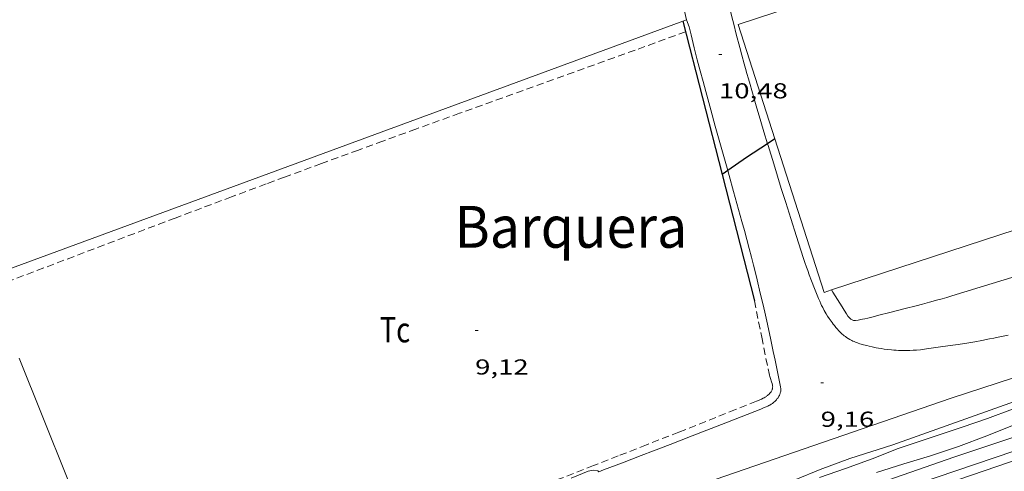
# Model space of a CAD drawing. Units: inches. Extents: x 455998 to 457000, y 4599500 to 4600002.
# Drawn here: x 456066 to 456134, y 4599730 to 4599761 of the extents above; entities that cross this region are included whole.
import ezdxf
from ezdxf.enums import TextEntityAlignment as Align

# ---------------------------------------------------------------- set-up
doc = ezdxf.new("R2010")
doc.units = ezdxf.units.IN
doc.header["$MEASUREMENT"] = 0
doc.linetypes.add('DGN Style 3', pattern=[14.630252, 10.45018, -4.180072])
doc.linetypes.add('TRAZOS', pattern=[0.75, 0.5, -0.25])
for name, color, linetype, lineweight in [('ALTRES CARRETERES ASFALTADES', 7, 'Continuous', 0), ('CAMI i PISTA FORESTAL', 7, 'Continuous', 0), ('CORBA DE NIVELL', 7, 'Continuous', 0), ('CORBA MESTRA', 7, 'Continuous', 0), ('COTA ALTIMETRICA', 7, 'Continuous', 0), ('DESGUAS I CUNETA DE OBRA', 7, 'Continuous', 0), ('FILAT', 7, 'Continuous', 0), ('HIVERNACLE', 7, 'Continuous', 0), ('MUR', 7, 'Continuous', 0), ('MUR CONTENCIO', 7, 'Continuous', 0), ('PARCEL-LA DE CONREU', 7, 'Continuous', 0), ('TEXT DE INDRET-PARATGE', 7, 'Continuous', 0), ('VORAL', 7, 'Continuous', 0)]:
    doc.layers.add(name, color=color, linetype=linetype, lineweight=lineweight)
doc.styles.add('Style-Arial', font='ARIAL.TTF')
doc.linetypes.add('filat', pattern='A,0.25,[7,dgnlstyle-mataro.shx,S=0.008,R=0,X=0,Y=0],10.25', length=10.5)

# ---------------------------------------------------------------- blocks, each defined once
blk = doc.blocks.new('COTA')
at = {"color": 0, "linetype": 'ByBlock', "lineweight": -2}
blk.add_line((0, 0), (0.2, 0), dxfattribs=at)

msp = doc.modelspace()

# ---------------------------------------------------------------- linework, layer by layer
at = {"layer": 'ALTRES CARRETERES ASFALTADES', "color": 1, "linetype": 'Continuous', "lineweight": 20}
msp.add_polyline3d([(456003.265, 4599685.515, 6.005), (456037.385, 4599697.219, 6.288), (456079.53, 4599711.733, 6.424), (456119.855, 4599725.536, 6.568), (456156.692, 4599738.129, 6.744)], dxfattribs=at)
at = {"layer": 'CAMI i PISTA FORESTAL', "color": 7, "linetype": 'Continuous', "lineweight": 0}
for points in [[(456116.094, 4599759.401, 10.188), (456115.848, 4599760.326, 10.307), (456115.669, 4599761.021, 10.393), (456115.538, 4599761.543, 10.452), (456115.442, 4599761.935, 10.493), (456115.372, 4599762.23, 10.52), (456115.268, 4599762.673, 10.557), (456115.217, 4599762.894, 10.572), (456115.167, 4599763.116, 10.586), (456115.089, 4599763.472, 10.606), (456115.018, 4599763.807, 10.625), (456114.891, 4599764.435, 10.66), (456114.785, 4599764.987, 10.691), (456114.426, 4599766.922, 10.798), (456114.372, 4599767.203, 10.814)], [(456112.389, 4599761.337, 10.662), (456112.579, 4599760.838, 10.658), (456112.711, 4599760.286, 10.624), (456112.932, 4599759.394, 10.568), (456113.145, 4599758.56, 10.514), (456113.348, 4599757.779, 10.464), (456113.542, 4599757.048, 10.416), (456113.726, 4599756.364, 10.371), (456114.077, 4599755.082, 10.286), (456114.389, 4599753.962, 10.212), (456114.941, 4599752.002, 10.081), (456115.26, 4599750.871, 10.006)], [(456118.015, 4599752.733, 9.663), (456117.766, 4599753.562, 9.712), (456117.552, 4599754.28, 9.754), (456117.235, 4599755.357, 9.818), (456116.924, 4599756.436, 9.882), (456116.805, 4599756.852, 9.91), (456116.695, 4599757.242, 9.942), (456116.591, 4599757.607, 9.977), (456116.495, 4599757.95, 10.013), (456116.405, 4599758.271, 10.049), (456116.238, 4599758.873, 10.122), (456116.094, 4599759.401, 10.188)], [(456134.694, 4599739.468, 8.997), (456134.344, 4599739.387, 8.996), (456134.015, 4599739.316, 8.996), (456133.705, 4599739.251, 8.995), (456133.414, 4599739.193, 8.994), (456132.867, 4599739.09, 8.993), (456132.388, 4599739.006, 8.992), (456131.968, 4599738.935, 8.991), (456131.233, 4599738.819, 8.99), (456130.682, 4599738.736, 8.989), (456129.857, 4599738.616, 8.987), (456129.035, 4599738.498, 8.986), (456128.893, 4599738.479, 8.986), (456128.617, 4599738.447, 8.986), (456128.357, 4599738.423, 8.986), (456128.112, 4599738.408, 8.987), (456127.882, 4599738.398, 8.988), (456127.666, 4599738.394, 8.989), (456127.464, 4599738.393, 8.99), (456127.273, 4599738.397, 8.992), (456127.095, 4599738.403, 8.993), (456126.928, 4599738.412, 8.994), (456126.77, 4599738.422, 8.995), (456126.623, 4599738.435, 8.996), (456126.347, 4599738.463, 8.998), (456126.105, 4599738.493, 9), (456125.894, 4599738.525, 9.002), (456125.71, 4599738.555, 9.003), (456125.548, 4599738.585, 9.004), (456125.266, 4599738.643, 9.006), (456125.055, 4599738.692, 9.007), (456124.897, 4599738.731, 9.008), (456124.66, 4599738.794, 9.009), (456124.424, 4599738.863, 9.01), (456124.31, 4599738.9, 9.01), (456124.205, 4599738.937, 9.01), (456124.108, 4599738.975, 9.011), (456124.018, 4599739.012, 9.011), (456123.936, 4599739.05, 9.011), (456123.86, 4599739.087, 9.011), (456123.72, 4599739.161, 9.011), (456123.601, 4599739.231, 9.011), (456123.5, 4599739.297, 9.01), (456123.413, 4599739.358, 9.01), (456123.338, 4599739.414, 9.01), (456123.274, 4599739.465, 9.01), (456123.165, 4599739.559, 9.01), (456123.085, 4599739.633, 9.01), (456123.026, 4599739.69, 9.01), (456122.94, 4599739.781, 9.01), (456122.856, 4599739.875, 9.01), (456122.751, 4599740, 9.01), (456122.656, 4599740.118, 9.01), (456122.569, 4599740.229, 9.009), (456122.49, 4599740.334, 9.008), (456122.418, 4599740.432, 9.008), (456122.289, 4599740.618, 9.007), (456122.181, 4599740.782, 9.006), (456122.091, 4599740.927, 9.007), (456122.015, 4599741.055, 9.007), (456121.951, 4599741.169, 9.008), (456121.844, 4599741.369, 9.011), (456121.768, 4599741.522, 9.015), (456121.713, 4599741.638, 9.018), (456121.633, 4599741.815, 9.025), (456121.558, 4599741.994, 9.034), (456121.272, 4599742.703, 9.074), (456121.063, 4599743.235, 9.106), (456120.911, 4599743.635, 9.13), (456120.799, 4599743.936, 9.148), (456120.718, 4599744.163, 9.161), (456120.6, 4599744.504, 9.182), (456120.487, 4599744.848, 9.202), (456120.026, 4599746.294, 9.286), (456119.624, 4599747.559, 9.36), (456119.274, 4599748.666, 9.425), (456118.97, 4599749.635, 9.481), (456118.443, 4599751.332, 9.581), (456118.054, 4599752.606, 9.656), (456118.015, 4599752.733, 9.663)], [(456115.26, 4599750.871, 10.006), (456115.356, 4599750.531, 9.983), (456115.667, 4599749.427, 9.91), (456115.898, 4599748.597, 9.856), (456116.24, 4599747.349, 9.775), (456116.41, 4599746.724, 9.735), (456116.577, 4599746.098, 9.696), (456116.744, 4599745.462, 9.659), (456116.898, 4599744.865, 9.629), (456117.04, 4599744.305, 9.604), (456117.171, 4599743.779, 9.583), (456117.292, 4599743.287, 9.565), (456117.514, 4599742.362, 9.537), (456117.703, 4599741.552, 9.515), (456117.865, 4599740.843, 9.498), (456118.005, 4599740.223, 9.483), (456118.243, 4599739.137, 9.455), (456118.416, 4599738.322, 9.432), (456118.544, 4599737.712, 9.412), (456118.638, 4599737.254, 9.396), (456118.778, 4599736.567, 9.368), (456118.915, 4599735.881, 9.336), (456118.924, 4599735.829, 9.333), (456118.93, 4599735.78, 9.33), (456118.933, 4599735.734, 9.327), (456118.933, 4599735.648, 9.321), (456118.927, 4599735.573, 9.316), (456118.916, 4599735.508, 9.311), (456118.903, 4599735.45, 9.307), (456118.888, 4599735.4, 9.303), (456118.872, 4599735.357, 9.299), (456118.839, 4599735.281, 9.294), (456118.809, 4599735.224, 9.29), (456118.785, 4599735.181, 9.287), (456118.743, 4599735.118, 9.283), (456118.695, 4599735.055, 9.28), (456118.631, 4599734.979, 9.276), (456118.57, 4599734.914, 9.273), (456118.513, 4599734.857, 9.27), (456118.458, 4599734.808, 9.267), (456118.406, 4599734.765, 9.264), (456118.357, 4599734.727, 9.261), (456118.263, 4599734.662, 9.257), (456118.179, 4599734.611, 9.253), (456118.105, 4599734.57, 9.25), (456118.04, 4599734.537, 9.247)], [(456137.218, 4599744.157, 9.272), (456130.797, 4599742.183, 9.144), (456130.453, 4599742.079, 9.137), (456130.131, 4599741.984, 9.132), (456129.827, 4599741.898, 9.127), (456129.257, 4599741.74, 9.12), (456128.757, 4599741.607, 9.115), (456128.319, 4599741.493, 9.111), (456127.55, 4599741.298, 9.106), (456126.396, 4599741.008, 9.103), (456125.82, 4599740.862, 9.103), (456125.244, 4599740.713, 9.104), (456124.966, 4599740.642, 9.105), (456124.757, 4599740.592, 9.107), (456124.599, 4599740.558, 9.108), (456124.481, 4599740.534, 9.109), (456124.304, 4599740.503, 9.111), (456124.127, 4599740.477, 9.112), (456124.089, 4599740.474, 9.112), (456124.054, 4599740.475, 9.112), (456124.02, 4599740.479, 9.112), (456123.988, 4599740.485, 9.112), (456123.93, 4599740.503, 9.112), (456123.879, 4599740.524, 9.112), (456123.836, 4599740.546, 9.111), (456123.799, 4599740.568, 9.111), (456123.738, 4599740.613, 9.111), (456123.696, 4599740.65, 9.111), (456123.666, 4599740.679, 9.111), (456123.626, 4599740.726, 9.111), (456123.592, 4599740.775, 9.112), (456123.489, 4599740.939, 9.116), (456123.335, 4599741.186, 9.126), (456123.181, 4599741.433, 9.136), (456122.864, 4599741.938, 9.152), (456122.705, 4599742.19, 9.158), (456122.549, 4599742.444, 9.16), (456122.458, 4599742.592, 9.16)], [(456122.458, 4599742.592, 9.16), (456122.458, 4599742.592, 9.16)], [(456118.04, 4599734.537, 9.247), (456117.923, 4599734.483, 9.243), (456117.744, 4599734.408, 9.237), (456117.559, 4599734.336, 9.232), (456114.835, 4599733.269, 9.164), (456112.791, 4599732.472, 9.115), (456111.258, 4599731.876, 9.081), (456110.108, 4599731.431, 9.057), (456109.245, 4599731.1, 9.041), (456107.948, 4599730.605, 9.019), (456106.65, 4599730.114, 9), (456106.31, 4599729.986, 8.996)]]:
    msp.add_polyline3d(points, dxfattribs=at)
at = {"layer": 'CORBA DE NIVELL', "color": 30, "linetype": 'Continuous', "lineweight": 0}
for points, elevation in [([(456146.464, 4599739.008), (456143.813, 4599738.079), (456140.532, 4599736.768), (456126.696, 4599731.855), (456123.729, 4599730.902), (456121.665, 4599730.14), (456119.969, 4599729.451), (456118.052, 4599728.646), (456115.778, 4599727.933), (456114.464, 4599727.647), (456113.086, 4599727.259), (456111.726, 4599726.746), (456110.725, 4599726.377), (456110.179, 4599726.278), (456109.868, 4599726.275), (456109.143, 4599726.363), (456108.514, 4599726.996), (456108.274, 4599727.34)], 9), ([(456135.118, 4599733.231), (456133.233, 4599732.478), (456131.264, 4599731.734), (456129.319, 4599731.094), (456127.478, 4599730.528), (456125.575, 4599729.939)], 7)]:
    msp.add_lwpolyline(points, dxfattribs=dict(at, elevation=elevation))
at = {"layer": 'CORBA DE NIVELL', "color": 30, "linetype": 'Continuous', "lineweight": 0, "flags": 128}
for points, elevation in [([(456121.613, 4599729.586), (456123.425, 4599730.22), (456125.262, 4599730.891), (456127.068, 4599731.589), (456131.511, 4599733.069), (456133.259, 4599733.668), (456135, 4599734.32)], 8), ([(456106.31, 4599729.986), (456106.254, 4599730.038), (456105.944, 4599730.09), (456105.581, 4599730.025), (456104.402, 4599729.541)], 9)]:
    msp.add_lwpolyline(points, dxfattribs=dict(at, elevation=elevation))
at = {"layer": 'CORBA MESTRA', "color": 30, "linetype": 'Continuous', "lineweight": 30, "elevation": 10}
for points in [[(456118.015, 4599752.733), (456116.555, 4599751.778), (456115.26, 4599750.871)], [(456118.523, 4599753.065), (456118.015, 4599752.733)], [(456118.524, 4599753.065), (456118.523, 4599753.065)], [(456115.26, 4599750.871), (456115.093, 4599750.754), (456114.864, 4599750.594)]]:
    msp.add_lwpolyline(points, dxfattribs=at)
at = {"layer": 'CORBA MESTRA', "color": 30, "linetype": 'Continuous', "lineweight": 30, "elevation": 10, "flags": 128}
msp.add_lwpolyline([(456114.864, 4599750.594), (456114.864, 4599750.594)], dxfattribs=at)
at = {"layer": 'DESGUAS I CUNETA DE OBRA', "color": 1, "linetype": 'Continuous', "lineweight": 20}
msp.add_polyline3d([(456027.876, 4599695.631, 6.086), (456092.611, 4599717.625, 6.368), (456130.934, 4599730.996, 6.392), (456156.566, 4599739.523, 6.664)], dxfattribs=at)
at = {"layer": 'FILAT', "color": 7, "linetype": 'filat', "lineweight": 0, "extrusion": (-0.001365, -0.000446047, 0.999999), "elevation": -2664.887, "flags": 128}
msp.add_lwpolyline([(456130.334, 4599734.345), (456146.222, 4599739.537)], dxfattribs=at)
at = {"layer": 'FILAT', "color": 7, "linetype": 'filat', "lineweight": 0}
msp.add_polyline3d([(456130.747, 4599735.076, 9.384), (456108.274, 4599727.34, 9.226)], dxfattribs=at)
at = {"layer": 'HIVERNACLE', "color": 7, "linetype": 'Continuous', "lineweight": 0, "elevation": 15.536, "flags": 128}
msp.add_lwpolyline([(456110.891, 4599767.856), (456112.389, 4599761.337)], dxfattribs=at)
at = {"layer": 'HIVERNACLE', "color": 7, "linetype": 'Continuous', "lineweight": 0}
for points in [[(456184.436, 4599783.462, 11.672), (456115.968, 4599760.998, 11.712), (456118.523, 4599753.065, 11.722)], [(456122.458, 4599742.592, 11.738), (456188.884, 4599764.327, 12.032), (456186.94, 4599770.367, 12.208), (456188.553, 4599770.941, 12.208), (456184.436, 4599783.462, 11.672)], [(456112.389, 4599761.337, 15.12), (456064.68, 4599743.771, 14.4), (456055.543, 4599766.821, 15.728)], [(456118.523, 4599753.065, 11.722), (456121.951, 4599742.426, 11.736), (456122.458, 4599742.592, 11.738)]]:
    msp.add_polyline3d(points, dxfattribs=at)
at = {"layer": 'MUR', "color": 1, "linetype": 'Continuous', "lineweight": 20}
msp.add_polyline3d([(456066.119, 4599737.858, 12.918), (456071.086, 4599725.467, 12.68), (456071.082, 4599725.343, 12.632)], dxfattribs=at)
at = {"layer": 'MUR CONTENCIO', "color": 1, "linetype": 'Continuous', "lineweight": 30, "elevation": 10.683}
msp.add_lwpolyline([(456112.138, 4599761.244), (456114.864, 4599750.594)], dxfattribs=at)
at = {"layer": 'MUR CONTENCIO', "color": 1, "linetype": 'Continuous', "lineweight": 30, "elevation": 9.996, "flags": 128}
msp.add_lwpolyline([(456114.864, 4599750.594), (456117.104, 4599741.843)], dxfattribs=at)
at = {"layer": 'PARCEL-LA DE CONREU', "color": 7, "linetype": 'TRAZOS', "lineweight": 0, "elevation": 9.287}
msp.add_lwpolyline([(456112.33, 4599760.493), (456108.83, 4599759.228), (456096.667, 4599754.846), (456093.628, 4599753.747), (456091.349, 4599752.919), (456089.641, 4599752.297), (456087.081, 4599751.359), (456084.522, 4599750.416), (456083.246, 4599749.943), (456080.857, 4599749.051), (456078.767, 4599748.266), (456076.94, 4599747.576), (456064.166, 4599742.732)], dxfattribs=at)
at = {"layer": 'PARCEL-LA DE CONREU', "color": 7, "linetype": 'TRAZOS', "lineweight": 0}
msp.add_polyline3d([(456117.104, 4599741.843, 9.432), (456117.612, 4599739.317, 9.384), (456118.12, 4599736.79, 9.336), (456118.144, 4599736.688, 9.336), (456118.168, 4599736.599, 9.337), (456118.217, 4599736.445, 9.344), (456118.294, 4599736.216, 9.355), (456118.329, 4599736.101, 9.359), (456118.358, 4599735.986, 9.36), (456118.368, 4599735.924, 9.359), (456118.372, 4599735.869, 9.357), (456118.37, 4599735.821, 9.356), (456118.364, 4599735.779, 9.354), (456118.357, 4599735.743, 9.352), (456118.348, 4599735.711, 9.351), (456118.328, 4599735.654, 9.348), (456118.308, 4599735.612, 9.347), (456118.291, 4599735.581, 9.346), (456118.261, 4599735.534, 9.345), (456118.226, 4599735.488, 9.344), (456118.171, 4599735.423, 9.344), (456118.118, 4599735.368, 9.344), (456118.068, 4599735.32, 9.344), (456118.021, 4599735.278, 9.344), (456117.977, 4599735.242, 9.344), (456117.935, 4599735.21, 9.344), (456117.854, 4599735.156, 9.344), (456117.783, 4599735.114, 9.344), (456117.72, 4599735.08, 9.345), (456117.608, 4599735.026, 9.345), (456117.522, 4599734.988, 9.345), (456117.391, 4599734.935, 9.345), (456117.256, 4599734.882, 9.344), (456115.798, 4599734.299, 9.33), (456114.432, 4599733.755, 9.315), (456111.871, 4599732.738, 9.286), (456109.63, 4599731.854, 9.258), (456107.669, 4599731.084, 9.232), (456105.953, 4599730.412, 9.209), (456102.946, 4599729.242, 9.169)], dxfattribs=at)
at = {"layer": 'VORAL', "color": 1, "linetype": 'Continuous', "lineweight": 0}
msp.add_polyline3d([(456028.317, 4599695.092, 6.115), (456062.012, 4599706.419, 6.488), (456098.907, 4599719.144, 6.56), (456136.449, 4599731.876, 6.76), (456156.566, 4599738.692, 6.84)], dxfattribs=at)

# ---------------------------------------------------------------- block references
at = {"layer": 'COTA ALTIMETRICA', "color": 7, "linetype": 'Continuous', "lineweight": 0, "xscale": 1.000001550400009, "yscale": 1.000001550399986, "zscale": 1.0000015504, "rotation": 359.9995652666707}
for p in [(456114.65, 4599758.929, 10.476), (456097.74, 4599739.777, 9.117), (456121.703, 4599736.151, 9.164)]:
    msp.add_blockref('COTA', p, dxfattribs=at)

# ---------------------------------------------------------------- texts
at = {"layer": 'COTA ALTIMETRICA', "color": 7, "linetype": 'Continuous', "lineweight": 0, "style": 'Style-Arial', "width": 1.333331}
for s, p in [('10,48', (456114.65, 4599756.929, 10.476)), ('9,12', (456097.74, 4599737.777, 9.117)), ('9,16', (456121.703, 4599734.151, 9.164))]:
    msp.add_text(s, height=1.05, rotation=359.99957, dxfattribs=at).set_placement(p, align=Align.TOP_LEFT)
at = {"layer": 'PARCEL-LA DE CONREU', "color": 3, "linetype": 'Continuous', "lineweight": 0, "style": 'Style-Arial', "width": 0.799998}
msp.add_text('Tc', height=1.75, rotation=359.99957, dxfattribs=at).set_placement((456092.18, 4599739.833, 9.376), align=Align.MIDDLE_CENTER)
at = {"layer": 'TEXT DE INDRET-PARATGE', "color": 7, "linetype": 'DGN Style 3', "lineweight": 30, "style": 'Style-Arial', "width": 0.939657}
msp.add_text('Barquera', height=2.9, rotation=359.99957, dxfattribs=at).set_placement((456104.38, 4599746.97), align=Align.MIDDLE_CENTER)

doc.saveas('drawing.dxf')
